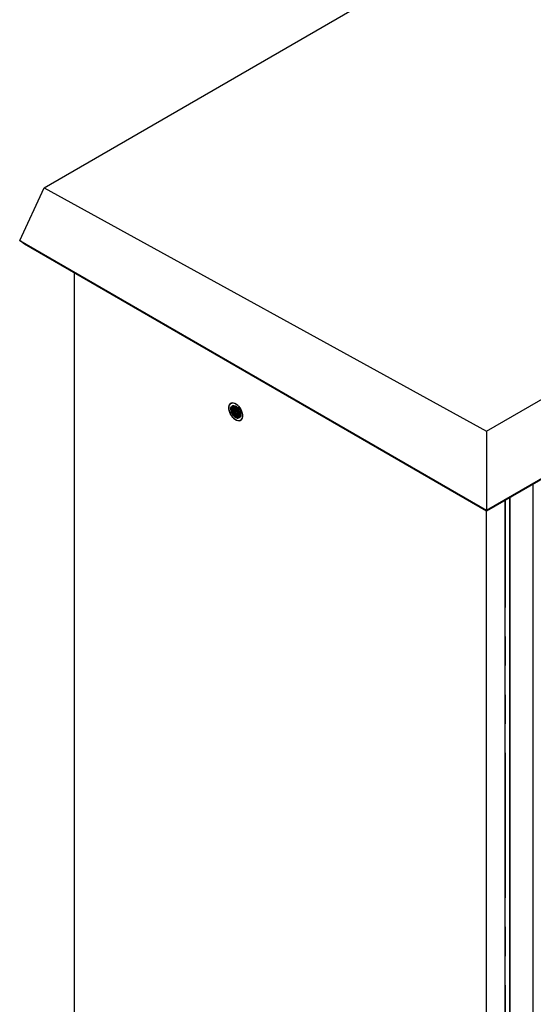
# Model space of a CAD drawing. Units: millimetres. Extents: x 3126 to 8638, y 1690 to 6003.
# Drawn here: x 6765 to 7214, y 2376 to 3238 of the extents above; entities that cross this region are included whole.
import ezdxf

# ---------------------------------------------------------------- set-up
doc = ezdxf.new("R2010")
doc.units = ezdxf.units.MM
doc.header["$LTSCALE"] = 20
doc.linetypes.add('PHANTOM', pattern=[12.7, 6.35, -1.27, 1.27, -1.27, 1.27, -1.27])

msp = doc.modelspace()

# ---------------------------------------------------------------- linework, layer by layer
at = {"color": 7, "linetype": 'Continuous', "lineweight": 25}
for p, q in [((6786.1, 3090.58), (7866.33, 3714.19)), ((7173.37, 2877.71), (8249.69, 3499.06)), ((7173.37, 2808.49), (8275.03, 3444.46)), ((8270.93, 3441.38), (7173.37, 2807.77)), ((6764.68, 3044.42), (6786.1, 3090.58)), ((6786.1, 3090.58), (7173.37, 2877.71)), ((6764.68, 3044.42), (7173.37, 2808.49)), ((6768.78, 3041.34), (6764.68, 3044.42)), ((7173.37, 2807.77), (6768.78, 3041.34)), ((6812.39, 3016.16), (6812.39, 1898.38)), ((6955.76, 2889.91), (6955.71, 2888.98)), ((6955.71, 2888.98), (6955.93, 2889.11)), ((6956.02, 2890.07), (6955.76, 2889.91)), ((6955.93, 2889.11), (6956.64, 2889.52)), ((6956.64, 2889.52), (6956.02, 2890.07)), ((6956.49, 2889.65), (6956.96, 2889.62)), ((7173.37, 2877.71), (7173.37, 2808.49)), ((7214.17, 1719.92), (7214.17, 2831.32)), ((7189.4, 2817.03), (7189.4, 1707.75)), ((7193.85, 1707.94), (7193.85, 2819.59)), ((7194.18, 1708.2), (7194.18, 2819.78)), ((7173.02, 2807.98), (7173.02, 1690.2)), ((7173.37, 2807.77), (7173.37, 2808.49))]:
    msp.add_line(p, q, dxfattribs=at)
at = {"color": 1, "linetype": 'PHANTOM', "lineweight": 18}
for p, q in [((7189.49, 1707.63), (7189.49, 2817.08)), ((7189.86, 1707.42), (7189.86, 2817.29)), ((7190.15, 1707.37), (7190.15, 2817.46)), ((7194.09, 1708.08), (7194.09, 2819.73))]:
    msp.add_line(p, q, dxfattribs=at)
at = {"color": 7, "linetype": 'Continuous', "lineweight": 25, "flags": 128}
for points in [[(6959.82, 2891.11), (6959.69, 2892.63), (6959.3, 2894.23), (6958.68, 2895.85), (6957.83, 2897.41), (6956.82, 2898.85), (6955.67, 2900.11), (6954.44, 2901.12), (6953.18, 2901.84), (6951.96, 2902.25), (6950.81, 2902.32), (6949.79, 2902.06), (6948.95, 2901.46), (6948.32, 2900.57), (6947.93, 2899.41), (6947.8, 2898.05), (6947.93, 2896.53), (6948.32, 2894.92), (6948.95, 2893.31), (6949.79, 2891.74), (6950.81, 2890.3), (6951.96, 2889.05), (6953.18, 2888.04), (6954.44, 2887.31), (6955.67, 2886.9), (6956.82, 2886.83), (6957.83, 2887.1), (6958.68, 2887.69), (6959.3, 2888.58), (6959.69, 2889.74), (6959.82, 2891.11)], [(6953.81, 2901.52), (6955.06, 2900.65), (6956.26, 2899.51), (6957.35, 2898.15), (6958.28, 2896.64), (6959.02, 2895.04), (6959.53, 2893.42), (6959.79, 2891.85), (6959.79, 2890.4), (6959.53, 2889.13), (6959.02, 2888.1), (6958.28, 2887.35), (6957.35, 2886.92), (6956.26, 2886.83), (6955.06, 2887.07), (6953.81, 2887.64), (6952.56, 2888.51), (6951.37, 2889.65), (6950.28, 2891), (6949.35, 2892.51), (6948.61, 2894.11), (6948.1, 2895.73), (6947.84, 2897.3), (6947.84, 2898.75), (6948.1, 2900.02), (6948.61, 2901.05), (6949.35, 2901.8), (6950.28, 2902.23), (6951.37, 2902.33), (6952.56, 2902.09), (6953.81, 2901.52)], [(6950.81, 2892.85), (6950.17, 2894.18), (6949.75, 2895.53), (6949.57, 2896.83), (6949.66, 2897.99), (6950.01, 2898.94), (6950.59, 2899.62), (6951.36, 2899.99), (6952.29, 2900.03), (6953.31, 2899.73), (6954.37, 2899.12), (6955.39, 2898.22), (6956.31, 2897.1), (6957.08, 2895.83), (6957.64, 2894.48), (6957.97, 2893.13), (6958.05, 2891.88), (6957.87, 2890.79), (6957.43, 2889.93), (6956.77, 2889.36), (6955.93, 2889.11)], [(6953.28, 2899.66), (6953.26, 2899.67), (6952.43, 2899.64), (6951.73, 2899.36), (6951.18, 2898.83), (6950.8, 2898.07), (6950.62, 2897.14), (6950.64, 2896.09), (6950.87, 2894.95), (6951.29, 2893.8), (6951.86, 2892.74), (6952.56, 2891.76), (6953.36, 2890.94), (6954.18, 2890.36), (6954.99, 2890.01), (6955.76, 2889.91), (6955.76, 2889.91)]]:
    msp.add_lwpolyline(points, dxfattribs=at)
at = {"color": 7, "linetype": 'Continuous', "lineweight": 25}
for points, knots in [([(6951.11, 2899.88), (6950.94, 2899.8), (6950.46, 2899.54), (6950.08, 2898.89), (6949.86, 2898.24), (6949.73, 2897.64), (6949.66, 2896.74), (6949.82, 2895.45), (6950.2, 2894.11), (6950.61, 2893.27), (6950.81, 2892.85)], [0, 0, 0, 0, 0.095082, 0.285218, 0.351739, 0.396538, 0.546791, 0.700558, 0.85143, 1, 1, 1, 1]), ([(6952.09, 2899.55), (6952.06, 2899.54), (6951.79, 2899.44), (6951.42, 2899.01), (6951.03, 2898.26), (6950.85, 2897.32), (6950.88, 2896.25), (6951.11, 2895.11), (6951.52, 2893.96), (6952.11, 2892.86), (6952.82, 2891.88), (6953.61, 2891.07), (6954.44, 2890.47), (6955.27, 2890.1), (6955.77, 2890.08), (6956.02, 2890.07)], [0, 0, 0, 0, 0.010344, 0.092492, 0.175874, 0.25813, 0.339554, 0.422804, 0.505658, 0.586806, 0.669695, 0.752926, 0.834314, 0.91662, 1, 1, 1, 1]), ([(6952.43, 2899.64), (6952.29, 2899.48), (6951.97, 2899.11), (6951.71, 2898.28), (6951.63, 2897.28), (6951.76, 2896.16), (6952.08, 2895.01), (6952.58, 2893.88), (6953.23, 2892.83), (6953.99, 2891.92), (6954.81, 2891.21), (6955.64, 2890.73), (6956.45, 2890.49), (6957.16, 2890.54), (6957.64, 2890.73), (6957.81, 2890.96), (6957.84, 2891.01)], [0, 0, 0, 0, 0.06421, 0.14135, 0.216746, 0.293324, 0.370674, 0.446609, 0.522514, 0.599859, 0.67646, 0.751844, 0.828972, 0.906037, 0.981378, 1, 1, 1, 1]), ([(6952.58, 2899.65), (6952.48, 2899.53), (6952.21, 2899.2), (6951.98, 2898.43), (6951.9, 2897.43), (6952.02, 2896.32), (6952.35, 2895.16), (6952.85, 2894.03), (6953.5, 2892.98), (6954.25, 2892.07), (6955.07, 2891.36), (6955.91, 2890.88), (6956.71, 2890.65), (6957.36, 2890.66), (6957.67, 2890.85), (6957.79, 2890.92)], [0, 0, 0, 0, 0.049723, 0.132147, 0.212706, 0.29453, 0.377178, 0.458313, 0.539418, 0.622061, 0.703908, 0.784456, 0.866867, 0.949211, 1, 1, 1, 1]), ([(6953.1, 2899.66), (6953.04, 2899.55), (6952.84, 2899.21), (6952.72, 2898.42), (6952.73, 2897.36), (6952.95, 2896.22), (6953.36, 2895.07), (6953.94, 2893.97), (6954.65, 2892.98), (6955.44, 2892.16), (6956.28, 2891.55), (6957.09, 2891.21), (6957.67, 2891.08), (6957.93, 2891.16), (6957.97, 2891.17)], [0, 0, 0, 0, 0.0423893, 0.1364053, 0.2293214, 0.3243521, 0.4190239, 0.5116888, 0.6062798, 0.7013534, 0.7943561, 0.8882546, 0.9834694, 1, 1, 1, 1]), ([(6953.28, 2899.66), (6953.25, 2899.6), (6953.09, 2899.3), (6952.98, 2898.57), (6952.99, 2897.52), (6953.22, 2896.37), (6953.63, 2895.22), (6954.21, 2894.12), (6954.91, 2893.14), (6955.7, 2892.31), (6956.54, 2891.72), (6957.3, 2891.36), (6957.75, 2891.33), (6957.94, 2891.31)], [0, 0, 0, 0, 0.024017, 0.123868, 0.222551, 0.32348, 0.424028, 0.522444, 0.622906, 0.723881, 0.822656, 0.922382, 1, 1, 1, 1]), ([(6953.87, 2899.5), (6953.83, 2899.18), (6953.75, 2898.54), (6953.87, 2897.42), (6954.19, 2896.27), (6954.69, 2895.14), (6955.33, 2894.09), (6956.08, 2893.17), (6956.9, 2892.46), (6957.57, 2892.04), (6957.93, 2891.94), (6958.03, 2891.92)], [0, 0, 0, 0, 0.11692, 0.236742, 0.357886, 0.476928, 0.595671, 0.716773, 0.836824, 0.954832, 1, 1, 1, 1]), ([(6954.1, 2899.28), (6954.08, 2899.08), (6954.02, 2898.56), (6954.14, 2897.58), (6954.45, 2896.42), (6954.95, 2895.29), (6955.59, 2894.24), (6956.35, 2893.32), (6957.16, 2892.63), (6957.73, 2892.24), (6958, 2892.16), (6958, 2892.16)], [0, 0, 0, 0, 0.07911, 0.210532, 0.343404, 0.47397, 0.604208, 0.737032, 0.868705, 0.998137, 1, 1, 1, 1]), ([(6954.88, 2898.6), (6954.94, 2898.23), (6955.05, 2897.48), (6955.47, 2896.33), (6956.04, 2895.23), (6956.74, 2894.25), (6957.38, 2893.54), (6957.78, 2893.26), (6957.9, 2893.18)], [0, 0, 0, 0, 0.183139, 0.368511, 0.549862, 0.734841, 0.920944, 1, 1, 1, 1]), ([(6955.25, 2898.23), (6955.28, 2898.03), (6955.37, 2897.45), (6955.74, 2896.48), (6956.3, 2895.38), (6957.01, 2894.41), (6957.55, 2893.78), (6957.85, 2893.57), (6957.86, 2893.56)], [0, 0, 0, 0, 0.114717, 0.333687, 0.547908, 0.766415, 0.986249, 1, 1, 1, 1]), ([(6950.81, 2892.85), (6951.19, 2892.23), (6951.9, 2891.08), (6953.22, 2889.84), (6954.54, 2889.07), (6955.32, 2889.01), (6955.71, 2888.98)], [0, 0, 0, 0, 0.27329, 0.516709, 0.755687, 1, 1, 1, 1])]:
    msp.add_open_spline(points, degree=3, knots=knots, dxfattribs=at)

doc.saveas('drawing.dxf')
